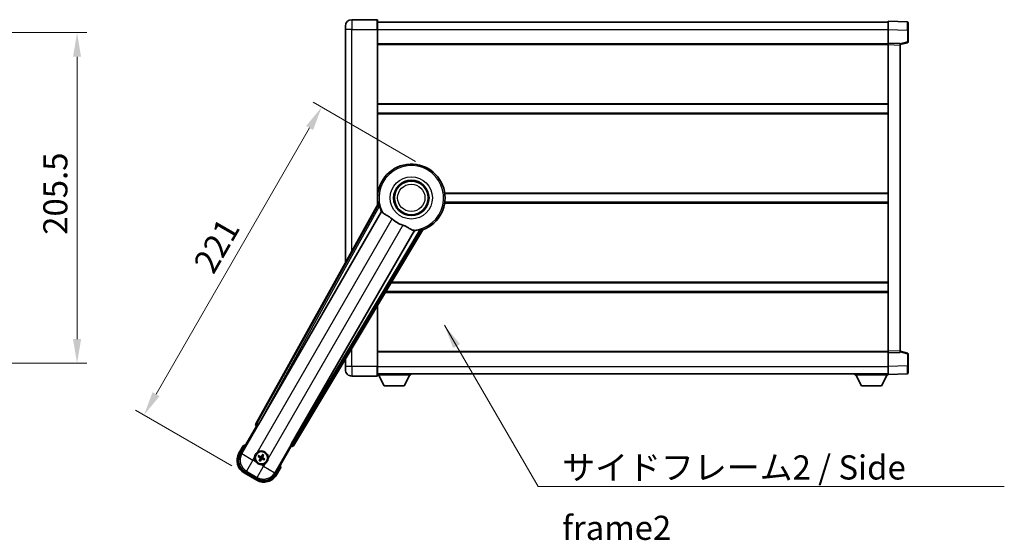
# Model space of a CAD drawing. Units: millimetres. Extents: x 5 to 12587, y 0 to 1686.
# Drawn here: x 3510 to 4122, y 635 to 958 of the extents above; entities that cross this region are included whole.
import ezdxf

# ---------------------------------------------------------------- set-up
doc = ezdxf.new("R2010")
doc.units = ezdxf.units.MM
for name, color, linetype, lineweight in [('Dimension (ISO)', 7, 'Continuous', 18), ('Dimension (ISO) @ 1', 7, 'Continuous', 18), ('Symbol (ISO)', 7, 'Continuous', 18), ('Symbol (ISO) @ 1', 7, 'Continuous', 18), ('Visible (ISO)', 7, 'Continuous', 35), ('Visible Narrow (ISO)', 7, 'Continuous', 25)]:
    doc.layers.add(name, color=color, linetype=linetype, lineweight=lineweight)
doc.styles.add('Note Text (TK)', font='MS PGothic.ttf')
doc.dimstyles.new('Default - Method 1b (TK)', dxfattribs={"dimscale": 6, "dimtxt": 2.5, "dimasz": 2.5, "dimexe": 1, "dimexo": 1.499999999999999, "dimgap": 1, "dimtad": 1, "dimtoh": 1, "dimrnd": 1e-08, "dimdsep": 46, "dimtxsty": 'Note Text (TK)', "dimcen": 0.09, "dimdle": 5, "dimclrd": 100, "dimclre": 100, "dimclrt": 7, "dimadec": 1, "dimazin": 1, "dimtfac": 1, "dimtmove": 0, "dimatfit": 3, "dimfxl": 1, "dimtolj": 1, "dimlwd": -1, "dimlwe": -1, "dimarcsym": 0})
doc.dimstyles.new('Default - Method 1b (TK)$7', dxfattribs={"dimscale": 6, "dimtxt": 2.5, "dimasz": 2.5, "dimexe": 1, "dimexo": 1.499999999999999, "dimgap": 1, "dimtad": 1, "dimtoh": 1, "dimrnd": 1e-08, "dimdsep": 46, "dimtxsty": 'Note Text (TK)', "dimcen": 0.09, "dimdle": 5, "dimclrd": 100, "dimclre": 100, "dimclrt": 7, "dimadec": 1, "dimazin": 1, "dimtfac": 1, "dimtmove": 0, "dimatfit": 3, "dimfxl": 1, "dimtolj": 1, "dimlwd": -1, "dimlwe": -1, "dimarcsym": 0})

# ---------------------------------------------------------------- blocks, each defined once
blk = doc.blocks.new('*D85')
at = {"layer": 'Defpoints', "color": 0}
for p in [(3431.654974527395, 950.2011651901815), (3431.654974527395, 744.7011651901806), (3545.654974527393, 744.7011651901806)]:
    blk.add_point(p, dxfattribs=at)
at = {"layer": 'Dimension (ISO)', "color": 100}
for p, q in [((3440.654974527394, 950.2011651901815), (3551.654974527393, 950.2011651901815)), ((3545.654974527393, 935.2011651901815), (3545.654974527393, 759.7011651901806)), ((3440.654974527394, 744.7011651901806), (3551.654974527393, 744.7011651901806))]:
    blk.add_line(p, q, dxfattribs=at)
for points in [[(3543.154974527393, 935.2011651901815), (3548.154974527393, 935.2011651901815), (3545.654974527393, 950.2011651901815)], [(3543.154974527393, 759.7011651901806), (3548.154974527393, 759.7011651901806), (3545.654974527393, 744.7011651901806)]]:
    blk.add_solid(points, dxfattribs=at)
at = {"layer": 'Dimension (ISO)', "color": 7, "insert": (3532.154974527393, 824.5250288265443), "char_height": 15, "attachment_point": 4, "rotation": 90, "style": 'Note Text (TK)'}
blk.add_mtext('\\A1;205.5', dxfattribs=at)
blk = doc.blocks.new('*D91')
at = {"layer": 'Defpoints', "color": 0}
for p in [(3764.044033853549, 865.6376986696702), (3587.293090464039, 712.4960844333096), (3649.646919536518, 676.4960844333096)]:
    blk.add_point(p, dxfattribs=at)
at = {"layer": 'Dimension (ISO)', "color": 100}
for p, q in [((3756.249805219488, 870.1376986696702), (3692.596938041333, 906.8876986696698)), ((3690.29309046404, 890.8973176129036), (3594.793090464039, 725.4864654900764)), ((3641.852690902459, 680.9960844333096), (3582.096938041333, 715.4960844333096))]:
    blk.add_line(p, q, dxfattribs=at)
for points in [[(3688.128026954579, 892.1473176129037), (3692.458153973501, 889.6473176129036), (3697.79309046404, 903.8876986696697)], [(3592.628026954578, 726.7364654900764), (3596.9581539735, 724.2364654900764), (3587.293090464039, 712.4960844333096)]]:
    blk.add_solid(points, dxfattribs=at)
at = {"layer": 'Dimension (ISO)', "color": 7, "insert": (3623.969645240223, 803.0217407522414), "char_height": 15, "attachment_point": 4, "rotation": 59.99999999999973, "style": 'Note Text (TK)'}
blk.add_mtext('\\A1;221', dxfattribs=at)

msp = doc.modelspace()

# ---------------------------------------------------------------- linework, layer by layer
at = {"layer": 'Visible (ISO)'}
for p, q in [((3732.2940338535, 958.201165190189), (3716.5440338535, 958.2011651901826)), ((3732.5440338535, 957.9511651901892), (3732.544033853504, 952.201165190189)), ((3732.5440338535, 956.7011651901887), (4050.044033853501, 956.7011651903198)), ((4050.044033853504, 952.2042110552252), (4050.044033853501, 957.201165190321)), ((4062.061483601852, 956.7815065977852), (4050.044033853501, 957.201165190321)), ((4062.544033853501, 956.2818111842759), (4062.544033853504, 951.7845524626897)), ((3712.544033853503, 952.2011651901807), (3712.544033853502, 954.2011651901809)), ((3712.544033853503, 952.2011651901807), (3712.544033853563, 807.1552993959899)), ((3732.54403385355, 843.1197284151641), (3732.544033853504, 952.201165190189)), ((4050.044033853509, 943.7011651903208), (4050.044033853504, 952.2042110552252)), ((4062.544033853507, 944.3702062423263), (4062.544033853504, 951.7845524626897)), ((3732.544033853507, 943.201165190189), (4050.044033853509, 943.2011651903202)), ((4050.044033853509, 942.7017743633015), (4050.044033853509, 943.7011651903207)), ((4057.544033853508, 943.4392594191359), (4050.044033853509, 943.7011651903208)), ((4057.544033853508, 942.701165190324), (4062.168125205579, 943.88584962129)), ((4057.544033853508, 943.4392594191359), (4057.544033853509, 942.4398685921167)), ((4050.044033853588, 752.2005560173405), (4050.044033853509, 942.7017743633015)), ((4057.544033853588, 752.4624617885319), (4057.544033853509, 942.4398685921167)), ((3732.544033853523, 905.7011651901888), (4050.044033853523, 905.7011651903199)), ((3732.544033853525, 900.2011651901881), (4050.044033853526, 900.2011651903192)), ((3732.544033853546, 850.2011651901882), (3732.724872006825, 850.2011651901884)), ((3774.363195700269, 850.2011651902058), (4050.044033853546, 850.2011651903194)), ((3732.878082338653, 843.7204215667367), (3656.829127734198, 706.9675600739198)), ((3658.51346405169, 706.6285487317928), (3734.967499390169, 839.0508223817038)), ((3732.544033853549, 844.7011651901879), (3732.724872006827, 844.7011651901881)), ((3774.363195700271, 844.7011651902053), (4050.044033853549, 844.7011651903192)), ((3755.557390812588, 827.1632430263851), (3679.103355474109, 694.7409693764743)), ((3680.239116067306, 693.4517970080742), (3760.646090858072, 827.68855437319)), ((3740.886851864865, 794.7011651901918), (4050.04403385357, 794.7011651903194)), ((3737.592386399296, 789.2011651901897), (4050.044033853573, 789.2011651903186)), ((3732.544033853591, 742.7011651901882), (3732.544033853576, 780.7731093214448)), ((3712.544033853588, 747.3837776834044), (3712.54403385359, 742.70116519018)), ((3732.544033853588, 751.7011651901873), (4050.044033853588, 751.7011651903183)), ((4050.044033853588, 751.2011651903216), (4050.044033853588, 752.2005560173408)), ((4050.044033853588, 751.2011651903216), (4057.544033853588, 751.4630709615129)), ((4050.044033853591, 742.6981193254172), (4050.044033853588, 751.2011651903216)), ((4057.544033853588, 752.4624617885319), (4057.544033853588, 751.4630709615129)), ((4062.168125205658, 751.0164807593623), (4057.544033853587, 752.2011651903247)), ((4062.544033853591, 743.1177779179632), (4062.544033853588, 750.5321241383265)), ((3712.54403385359, 740.70116519018), (3712.54403385359, 742.70116519018)), ((3732.544033853591, 742.7011651901882), (3732.544033853592, 736.9511651901882)), ((4050.044033853593, 737.7011651903221), (4050.044033853591, 742.6981193254171)), ((4062.544033853591, 743.1177779179632), (4062.544033853591, 738.6205191963778)), ((3716.544033853592, 736.7011651901815), (3732.294033853592, 736.7011651901881)), ((3732.544033853591, 738.2011651901875), (4050.044033853591, 738.2011651903196)), ((3732.544033853589, 737.5011651901846), (3753.144033853589, 737.5011651902018)), ((3736.594033853594, 730.6011651901879), (3733.04403385359, 737.5011651901849)), ((3749.094033853594, 730.6011651901983), (3752.644033853588, 737.5011651902013)), ((3753.144033853588, 738.2011651902017), (3753.144033853589, 737.5011651902018)), ((4029.444033853589, 738.2011651903123), (4029.444033853589, 737.5011651903125)), ((4029.444033853589, 737.5011651903125), (4050.04403385359, 737.5011651903211)), ((4033.494033853592, 730.6011651903141), (4029.944033853589, 737.5011651903128)), ((4045.994033853591, 730.6011651903193), (4049.544033853589, 737.5011651903208)), ((4050.044033853593, 737.7011651903221), (4062.061483601943, 738.120823782868)), ((4050.044033853589, 737.7011651903216), (4050.04403385359, 737.5011651903211)), ((3736.594033853594, 730.6011651901879), (3749.094033853594, 730.6011651901983)), ((4033.494033853592, 730.6011651903141), (4045.994033853591, 730.6011651903194)), ((3647.20349509861, 688.2639491623968), (3657.218716306243, 705.6108211430585)), ((3657.201658061847, 705.6206697250528), (3657.218716306243, 705.6108211430584)), ((3657.218716306243, 705.6108211430585), (3657.946202861961, 705.8057505781671)), ((3649.025122764046, 693.4191008314057), (3646.352690902459, 688.7903130673697)), ((3678.869351400854, 693.1108211430585), (3668.854130193221, 675.7639491623966)), ((3678.674421965748, 693.8383076987743), (3678.869351400854, 693.1108211430585)), ((3678.869351400854, 693.1108211430585), (3678.886409645251, 693.100972561064)), ((3658.369640233199, 686.6984248099161), (3658.896039797326, 686.4850780128278)), ((3659.120757468822, 686.8743004372169), (3658.672793940664, 687.2235024337482)), ((3661.055031279067, 687.8618210047528), (3660.841684481979, 687.3354214406254)), ((3661.230906906368, 687.1107037691298), (3661.580108902899, 687.5586672972878)), ((3659.357160800734, 684.7641509996702), (3659.007958804203, 684.3161874715122)), ((3659.533036428035, 684.0130337640472), (3659.746383225124, 684.5394333281745)), ((3661.467310238282, 685.000554331583), (3661.915273766439, 684.6513523350518)), ((3662.218427473904, 685.1764299588841), (3661.692027909777, 685.3897767559721)), ((3669.735376804639, 675.2903130673697), (3672.407808666226, 679.9191008314056)), ((3649.646919536519, 676.4960844333096), (3657.441148170579, 671.9960844333096)), ((3657.967512075552, 672.8468886294612), (3650.120555631546, 677.3773310447272))]:
    msp.add_line(p, q, dxfattribs=at)
for centre, radius in [((3753.544033853553, 847.4511651901979), 10.99999999999998), ((3753.544033853553, 847.4511651901979), 10.49999999999998), ((3753.544033853553, 847.4511651901979), 10.49999999999998), ((3660.294033853551, 685.9374273843999), 3.999999999999995), ((3660.294033853551, 685.9374273844), 3.838536615931696)]:
    msp.add_circle(centre, radius, dxfattribs=at)
for centre, radius, start, end in [((3716.544033853502, 954.2011651901825), 4.000000000000026, 90.00000000002605, 180), ((3732.2940338535, 957.9511651901892), 0.2499999999999907, 0, 90), ((4062.044033853501, 956.2818111842755), 0.4999999999999803, 0, 88.00000000004847), ((4062.044033853507, 944.370206242326), 0.5000000000000224, 284.3700000000351, 0), ((3753.544033853548, 847.4511651901973), 20.99999999999997, 289.7668316591028, 190.23316834089), ((3753.54403385355, 847.4511651901973), 20.38757935531845, 194.7042744183017, 204.3325697208256), ((3753.544033853553, 847.4511651901977), 17.75031146218183, 227.4499052008552, 252.550094799142), ((3753.544033853551, 847.4511651901973), 20.38757935531826, 275.6674302791672, 285.2957255816938), ((4062.044033853588, 750.5321241383263), 0.4999999999999945, 0, 75.63000000001823), ((3716.54403385359, 740.7011651901817), 4.000000000000046, 180, 270.000000000026), ((3732.294033853592, 736.9511651901881), 0.2499999999999963, 270.0000000000521, 0), ((4062.044033853592, 738.6205191963775), 0.4999999999999848, 272.0000000000297, 0), ((3655.534033853549, 677.6928655403724), 17.01999999999947, 107.2590807163712, 112.4841108068481), ((3654.146919536519, 684.2903130673697), 9.000000000000018, 150.0000000000026, 240), ((3660.294033853553, 685.9374273844), 4.250000000000001, 174.8332004324199, 215.1667995675762), ((3660.294033853553, 685.9374273844), 4.250000000000005, 354.8332004324216, 125.1667995675862), ((3660.294033853551, 685.9374273844), 1.501435510456302, 141.3922811236997, 158.6077188763033), ((3660.294033853551, 685.9374273844), 1.501435510456298, 51.39228112370182, 68.60771887630293), ((3660.294033853551, 685.9374273844), 1.501435510456298, 231.3922811237017, 248.6077188763029), ((3660.294033853553, 685.9374273844004), 4.250000000000127, 264.8332004324121, 305.1667995675856), ((3660.294033853551, 685.9374273844), 1.501435510456299, 321.3922811236996, 338.6077188763033), ((3655.534033853547, 677.6928655403715), 17.02000000000235, 7.515889193155047, 12.74091928362773), ((3661.941148170579, 679.7903130673697), 9.000000000000018, 240, 330.0000000000026)]:
    msp.add_arc(centre, radius, start, end, dxfattribs=at)
for centre, major_axis, ratio, start_param, end_param in [((3657.71006620129, 706.486251455734), (-0.9710470547880307, -0.2685775258440712), 0.992550932356298, 5.509565118762288, 7.056805495596884), ((3658.437696646534, 706.6722930635558), (-0.4999999999999994, -0.8660254037844376), 0.0874886635261606, 0.0872664625780324, 1.570796326795434), ((3679.179122879265, 694.6972250447113), (0.4999999999999994, 0.8660254037844376), 0.0874886635256874, 1.570796326794638, 3.05432619101349), ((3679.38182134335, 693.9740577906534), (0.2529285671275123, -0.9752401806385204), 0.992550932356298, 5.509565118762219, 7.056805495596835), ((3654.1886634975, 684.3014983280032), (-7.786329588313077, -2.086340725191074), 0.9924325091389667, 5.501585242055412, 7.064785372303747), ((3660.372139516965, 686.0616096265409), (5.500761781887549, -3.459759147975283), 0.0871557427474718, 4.366721377370156, 4.606590972590246), ((3660.225541708865, 685.8076947746321), (-5.746620204066015, 3.033919869293541), 0.0871557427478273, 4.818186988179133, 5.05805658339925), ((3660.418216095691, 685.8593217209846), (-3.459759147975085, -5.500761781887662), 0.0871557427474502, 4.36672137736971, 4.60659097258984), ((3660.164301243782, 686.0059195290851), (3.03391986929382, 5.746620204066052), 0.0871557427478787, 4.818186988179537, 5.058056583399578), ((3660.215928190134, 685.8132451422586), (-5.500761781887629, 3.459759147975054), 0.087155742747843, 4.366721377369643, 4.606590972589771), ((3660.423766463317, 685.8689352397143), (-3.033919869293649, -5.746620204066141), 0.0871557427474386, 4.818186988179196, 5.058056583399329), ((3660.169851611409, 686.015533047815), (3.459759147975265, 5.50076178188755), 0.0871557427478627, 4.366721377370094, 4.60659097259024), ((3660.362525998236, 686.0671599941674), (5.746620204065903, -3.033919869293766), 0.0871557427474891, 4.818186988179599, 5.058056583399651), ((3661.929962909945, 679.83205702835), (2.086340725191059, -7.786329588313084), 0.9924325091389667, 5.501585242055403, 7.064785372303744)]:
    msp.add_ellipse(centre, major_axis=major_axis, ratio=ratio, start_param=start_param, end_param=end_param, dxfattribs=at)
for points in [[(3733.436632143256, 843.6290434650839), (3733.159045099043, 843.6737938895683), (3732.878082338793, 843.7204215667311)], [(3734.967499390152, 839.0508223816729), (3735.001772305267, 839.0491259400904), (3735.035995201983, 839.0474583766454)], [(3755.520229592843, 827.2208801369399), (3755.538785193506, 827.192076020716), (3755.55739081257, 827.1632430263547)], [(3760.646090857995, 827.6885543733049), (3760.46522872493, 827.9085614226159), (3760.28768019839, 828.126583642424)]]:
    msp.add_open_spline(points, degree=2, dxfattribs=at)
for points, knots in [([(3733.436632863302, 843.6290386588847), (3733.441664059843, 843.6282051330493), (3733.448050033977, 843.6203432952492), (3733.464173945054, 843.5889503352818), (3733.474228642321, 843.5636154880091), (3733.50767819319, 843.4669297773574), (3733.534621824853, 843.3739716026583), (3733.601878510994, 843.129926449809), (3733.648803128464, 842.949145967646), (3733.739653901907, 842.599689923832), (3733.782912601987, 842.4335348678248), (3733.82417179856, 842.2761837891135)], [0.3759847001072842, 0.3759847001072842, 0.3759847001072842, 0.3759847001072842, 0.3924402417619819, 0.3924402417619819, 0.4109147977005764, 0.4109147977005764, 0.4478639095777652, 0.4478639095777652, 0.5044866186252271, 0.5044866186252271, 0.5521486805494256, 0.5521486805494256, 0.5521486805494256, 0.5521486805494256]), ([(3735.035995202001, 839.0474583766764), (3735.123750648039, 839.0431823571702), (3735.293558556785, 838.858204128953), (3735.545111150784, 838.5171159177087), (3735.546187780794, 838.5156553718557), (3735.547265867684, 838.5141921572923)], [2.576322810102388, 2.576322810102388, 2.576322810102388, 2.576322810102388, 2.843099824768128, 2.843099824768128, 2.844244961641939, 2.844244961641939, 2.844244961641939, 2.844244961641939]), ([(3735.547265867683, 838.5141921572936), (3735.701464278921, 838.3049090623163), (3735.922508934916, 838.0972006115904), (3736.661823655217, 837.539513049072), (3737.265580332583, 837.1932432285257), (3738.571942238563, 836.4597530815945), (3739.246148814095, 836.0857278599029), (3740.244964500682, 835.4214802824841), (3740.564949519949, 835.1912957816425), (3741.10475406257, 834.7610768711492), (3741.325403673317, 834.5723449257086), (3741.540659702771, 834.3747526087284)], [-8.358650843575697, -8.358650843575697, -8.358650843575697, -8.358650843575697, -8.19000350576469, -8.19000350576469, -7.917688574687009, -7.917688574687009, -7.67629519657197, -7.67629519657197, -7.560988477452922, -7.560988477452922, -7.47775909373067, -7.47775909373067, -7.47775909373067, -7.47775909373067]), ([(3748.221215443025, 830.5177319537568), (3748.457618064311, 830.4434216702301), (3748.690174836565, 830.3626687637994), (3749.274610176411, 830.1402118138164), (3749.617028869993, 829.9910509609349), (3750.598685079632, 829.5196659042639), (3751.195548352104, 829.1749590222115), (3752.512494635604, 828.3968398063572), (3753.201670088579, 827.9760623997475), (3754.184903823142, 827.5350370723838), (3754.51393521973, 827.4293295669213), (3754.80277216784, 827.397020411881)], [-5.271586260846444, -5.271586260846444, -5.271586260846444, -5.271586260846444, -5.187218626834525, -5.187218626834525, -5.056284352374495, -5.056284352374495, -4.799211422918028, -4.799211422918028, -4.442199692460639, -4.442199692460639, -4.222488193526234, -4.222488193526234, -4.222488193526234, -4.222488193526234]), ([(3754.80277216784, 827.397020411881), (3754.804578392004, 827.3968183685578), (3754.80638157656, 827.3966162525747), (3755.227548929166, 827.3493094214354), (3755.472648728322, 827.2947405728073), (3755.52022959286, 827.2208801369705)], [2.102258603528537, 2.102258603528537, 2.102258603528537, 2.102258603528537, 2.103403740235992, 2.103403740235992, 2.370180754901729, 2.370180754901729, 2.370180754901729, 2.370180754901729]), ([(3758.922299523595, 827.7857729909092), (3759.079199153358, 827.8287170178925), (3759.244723002868, 827.8743314126915), (3759.592786201038, 827.9703803568439), (3759.772808999835, 828.0201326871335), (3760.017786644943, 828.0839092647857), (3760.111762601553, 828.1070544826455), (3760.212219658595, 828.126429177173), (3760.239187628569, 828.1303889775486), (3760.274436684938, 828.1321217409319), (3760.284438223261, 828.1305222440037), (3760.287675676079, 828.1265818629053)], [0.1928453028855242, 0.1928453028855242, 0.1928453028855242, 0.1928453028855242, 0.2405073648097221, 0.2405073648097221, 0.2971300738571832, 0.2971300738571832, 0.3340791857343727, 0.3340791857343727, 0.3525537416729674, 0.3525537416729674, 0.3690092833276843, 0.3690092833276843, 0.3690092833276843, 0.3690092833276843]), ([(3649.372526143935, 693.0208211360916), (3649.37179477036, 693.0216639834084), (3649.3710633839, 693.0225068174188), (3649.345288880165, 693.0522078087344), (3649.320287908172, 693.080984053116), (3649.271379342169, 693.1372162994295), (3649.247556872455, 693.1645747998912), (3649.184365493932, 693.2370742736344), (3649.147603367435, 693.2791662241347), (3649.087631739519, 693.3477526352088), (3649.064348491797, 693.3743386755442), (3649.033111808102, 693.4099913970197), (3649.025122764046, 693.4191008314057), (3649.025122764046, 693.4191008314057)], [-0.0809227638812014, -0.0809227638812014, -0.0809227638812014, -0.0809227638812014, -0.0805886356620214, -0.0805886356620214, -0.0691479127286701, -0.0691479127286701, -0.0577655588553666, -0.0577655588553666, -0.0376220805434107, -0.0376220805434107, -0.0185556093749202, -0.0185556093749202, 0, 0, 0, 0]), ([(3656.061302669924, 686.3201632295178), (3656.069785862577, 686.4139800865935), (3656.081408632161, 686.5076847953226), (3656.178882662227, 687.1244246259155), (3656.364831984319, 687.6318501136927), (3656.862019790619, 688.4930046551076), (3657.208488492516, 688.9077542357451), (3657.693863838302, 689.3005391372881), (3657.769203111724, 689.3574571053737), (3657.846209296927, 689.4117121942543)], [4.535339595711054, 4.535339595711054, 4.535339595711054, 4.535339595711054, 4.561894962863051, 4.561894962863051, 4.711051304752969, 4.711051304752969, 4.860207646642889, 4.860207646642889, 4.88676301379489, 4.88676301379489, 4.88676301379489, 4.88676301379489]), ([(3658.369639759749, 686.6984251373297), (3658.363791239362, 686.7007954875792), (3658.355472297409, 686.7047274901017), (3658.336573646997, 686.7144181718559), (3658.322021168095, 686.7224292778322), (3658.295243799759, 686.7379504217403), (3658.278259937156, 686.7482294510266), (3658.251316714006, 686.7651756607451), (3658.236749364483, 686.7746417320546), (3658.224642889298, 686.782797206924)], [0.0459372433669661, 0.0459372433669661, 0.0459372433669661, 0.0459372433669661, 0.0499619147233252, 0.0499619147233252, 0.0549494088338365, 0.0549494088338365, 0.0600073502573101, 0.0600073502573101, 0.0644982316291791, 0.0644982316291791, 0.0644982316291791, 0.0644982316291791]), ([(3658.527226629527, 687.3068876185437), (3658.540342715536, 687.300480840917), (3658.555824248525, 687.2925981818196), (3658.583971708214, 687.2777377709716), (3658.601365540004, 687.2681688291455), (3658.628195929092, 687.2527395198737), (3658.642409989831, 687.2441422564456), (3658.660251691617, 687.2326208859682), (3658.667816376665, 687.2273824721661), (3658.67279342039, 687.2235026800615)], [0.0156348301473707, 0.0156348301473707, 0.0156348301473707, 0.0156348301473707, 0.0201257115192036, 0.0201257115192036, 0.0251836529426772, 0.0251836529426772, 0.0301711470531884, 0.0301711470531884, 0.0341958184095475, 0.0341958184095475, 0.0341958184095475, 0.0341958184095475]), ([(3659.491403095044, 685.9502204435958), (3659.525387197814, 685.9284042647519), (3659.557463054937, 685.8983725214391), (3659.607020552292, 685.8279032233703), (3659.624499672136, 685.7874638989795), (3659.642604602392, 685.7082312969058), (3659.644412481016, 685.664167353609), (3659.631739452636, 685.587595880658), (3659.620535032229, 685.5544868497982), (3659.605331756423, 685.5250328908904)], [0, 0, 0, 0, 0.012182790368282, 0.012182790368282, 0.024365580736564, 0.024365580736564, 0.036565645308874, 0.036565645308874, 0.0463302673051109, 0.0463302673051109, 0.0463302673051109, 0.0463302673051109]), ([(3659.582831935145, 686.0955855536762), (3659.622226225, 686.0731885847002), (3659.658694713047, 686.0448481817932), (3659.714616715701, 685.9879187523139), (3659.739851253947, 685.9559104380148), (3659.78131196394, 685.8846842563637), (3659.797498508048, 685.8453533695326), (3659.817984623034, 685.7688981475518), (3659.823632108054, 685.7267433283488), (3659.823339170767, 685.6443292906281), (3659.817489576742, 685.6039920081895), (3659.797524416553, 685.5267286747107), (3659.78011198092, 685.4839509218161), (3659.75719400963, 685.444857432788)], [0.2183706741466447, 0.2183706741466447, 0.2183706741466447, 0.2183706741466447, 0.2324387752394814, 0.2324387752394814, 0.2443116157671987, 0.2443116157671987, 0.2561844562949159, 0.2561844562949159, 0.2680572968226333, 0.2680572968226333, 0.2799301373503505, 0.2799301373503505, 0.2939982384431869, 0.2939982384431869, 0.2939982384431869, 0.2939982384431869]), ([(3660.452192022827, 686.6486293028057), (3660.429795053852, 686.6092350129512), (3660.401454650945, 686.572766524904), (3660.344525221466, 686.5168445222503), (3660.312516907166, 686.4916099840038), (3660.241290725515, 686.4501492740114), (3660.201959838684, 686.4339627299036), (3660.125504616703, 686.4134766149167), (3660.0833497975, 686.407829129898), (3660.000935759779, 686.4081220671846), (3659.96059847734, 686.4139716612095), (3659.883335143862, 686.4339368213984), (3659.840557390967, 686.4513492570313), (3659.801463901939, 686.4742672283215)], [0.218370674146645, 0.218370674146645, 0.218370674146645, 0.218370674146645, 0.2324387752394815, 0.2324387752394815, 0.2443116157671988, 0.2443116157671988, 0.256184456294916, 0.256184456294916, 0.2680572968226333, 0.2680572968226333, 0.2799301373503506, 0.2799301373503506, 0.2939982384431873, 0.2939982384431873, 0.2939982384431873, 0.2939982384431873]), ([(3660.306826912747, 686.740058142908), (3660.285010733904, 686.7060740401374), (3660.254978990591, 686.673998183015), (3660.184509692522, 686.6244406856601), (3660.144070368132, 686.6069615658155), (3660.064837766058, 686.5888566355595), (3660.02077382276, 686.5870487569362), (3659.94420234981, 686.5997217853154), (3659.91109331895, 686.6109262057221), (3659.881639360043, 686.626129481529)], [0, 0, 0, 0, 0.012182790368282, 0.012182790368282, 0.024365580736564, 0.024365580736564, 0.036565645308874, 0.036565645308874, 0.0463302673051109, 0.0463302673051109, 0.0463302673051109, 0.0463302673051109]), ([(3661.005235771957, 685.7792692151238), (3660.965841482103, 685.8016661840998), (3660.929372994055, 685.8300065870068), (3660.873450991402, 685.886936016486), (3660.848216453155, 685.918944330785), (3660.806755743163, 685.9901705124363), (3660.790569199054, 686.0295013992672), (3660.770083084068, 686.1059566212482), (3660.764435599049, 686.1481114404512), (3660.764728536336, 686.2305254781719), (3660.77057813036, 686.2708627606105), (3660.790543290549, 686.3481260940893), (3660.807955726183, 686.3909038469837), (3660.830873697472, 686.4299973360119)], [0.2183706741466446, 0.2183706741466446, 0.2183706741466446, 0.2183706741466446, 0.2324387752394814, 0.2324387752394814, 0.2443116157671986, 0.2443116157671986, 0.2561844562949159, 0.2561844562949159, 0.2680572968226332, 0.2680572968226332, 0.2799301373503504, 0.2799301373503504, 0.2939982384431869, 0.2939982384431869, 0.2939982384431869, 0.2939982384431869]), ([(3661.09666461206, 685.9246343252044), (3661.062680509289, 685.9464505040482), (3661.030604652167, 685.9764822473611), (3660.981047154812, 686.0469515454298), (3660.963568034967, 686.0873908698208), (3660.945463104712, 686.1666234718944), (3660.943655226088, 686.210687415191), (3660.956328254467, 686.2872588881421), (3660.967532674874, 686.3203679190019), (3660.982735950681, 686.3498218779096)], [0, 0, 0, 0, 0.012182790368282, 0.012182790368282, 0.024365580736564, 0.024365580736564, 0.036565645308874, 0.036565645308874, 0.0463302673051109, 0.0463302673051109, 0.0463302673051109, 0.0463302673051109]), ([(3661.055031606481, 687.8618214782033), (3661.057401956731, 687.8676699985899), (3661.061333959253, 687.8759889405421), (3661.071024641007, 687.8948875909547), (3661.079035746985, 687.9094400698559), (3661.094556890892, 687.9362174381922), (3661.104835920178, 687.9532013007959), (3661.121782129896, 687.9801445239455), (3661.131248201206, 687.9947118734678), (3661.139403676076, 688.0068183486538)], [0.0459372433669653, 0.0459372433669653, 0.0459372433669653, 0.0459372433669653, 0.0499619147233253, 0.0499619147233253, 0.0549494088338365, 0.0549494088338365, 0.0600073502573101, 0.0600073502573101, 0.0644982316291792, 0.0644982316291792, 0.0644982316291792, 0.0644982316291792]), ([(3661.663494087696, 687.704234608425), (3661.657087310068, 687.6911185224154), (3661.649204650971, 687.6756369894263), (3661.634344240123, 687.6474895297373), (3661.624775298297, 687.6300956979474), (3661.609345989025, 687.6032653088592), (3661.600748725598, 687.5890512481205), (3661.58922735512, 687.5712095463352), (3661.583988941317, 687.5636448612868), (3661.580109149213, 687.5586678175616)], [0.0156348301473707, 0.0156348301473707, 0.0156348301473707, 0.0156348301473707, 0.0201257115192036, 0.0201257115192036, 0.0251836529426772, 0.0251836529426772, 0.0301711470531885, 0.0301711470531885, 0.0341958184095486, 0.0341958184095486, 0.0341958184095486, 0.0341958184095486]), ([(3659.911298008435, 681.7046962007715), (3659.81748115136, 681.7131793934246), (3659.723776442631, 681.7248021630076), (3659.107036612038, 681.8222761930737), (3658.59961112426, 682.0082255151665), (3657.738456582845, 682.5054133214662), (3657.323707002208, 682.8518820233626), (3656.930922100666, 683.3372573691486), (3656.874004132579, 683.4125966425707), (3656.819749043699, 683.4896028277751)], [4.535339595711032, 4.535339595711032, 4.535339595711032, 4.535339595711032, 4.561894962863028, 4.561894962863028, 4.711051304752946, 4.711051304752946, 4.860207646642865, 4.860207646642865, 4.88676301379486, 4.88676301379486, 4.88676301379486, 4.88676301379486]), ([(3658.924573619408, 684.170620160375), (3658.930980397034, 684.1837362463847), (3658.938863056132, 684.1992177793737), (3658.95372346698, 684.2273652390627), (3658.963292408806, 684.2447590708526), (3658.978721718078, 684.2715894599409), (3658.987318981506, 684.2858035206795), (3658.998840351983, 684.303645222465), (3659.004078765786, 684.311209907513), (3659.00795855789, 684.3161869512385)], [0.0156348301473707, 0.0156348301473707, 0.0156348301473707, 0.0156348301473707, 0.0201257115192036, 0.0201257115192036, 0.0251836529426772, 0.0251836529426772, 0.0301711470531885, 0.0301711470531885, 0.0341958184095484, 0.0341958184095484, 0.0341958184095484, 0.0341958184095484]), ([(3659.533036100622, 684.0130332905969), (3659.530665750372, 684.0071847702102), (3659.52673374785, 683.9988658282577), (3659.517043066096, 683.9799671778453), (3659.509031960119, 683.9654146989442), (3659.493510816211, 683.9386373306078), (3659.483231786925, 683.9216534680043), (3659.466285577206, 683.8947102448547), (3659.456819505897, 683.8801428953323), (3659.448664031027, 683.8680364201462)], [0.0459372433669651, 0.0459372433669651, 0.0459372433669651, 0.0459372433669651, 0.0499619147233253, 0.0499619147233253, 0.0549494088338365, 0.0549494088338365, 0.0600073502573101, 0.0600073502573101, 0.0644982316291792, 0.0644982316291792, 0.0644982316291792, 0.0644982316291792]), ([(3660.135875684275, 685.2262254659942), (3660.158272653251, 685.2656197558488), (3660.186613056158, 685.302088243896), (3660.243542485638, 685.3580102465496), (3660.275550799936, 685.3832447847961), (3660.346776981587, 685.4247054947886), (3660.386107868419, 685.4408920388964), (3660.4625630904, 685.4613781538833), (3660.504717909602, 685.4670256389019), (3660.587131947323, 685.4667327016152), (3660.627469229762, 685.4608831075903), (3660.70473256324, 685.4409179474014), (3660.747510316135, 685.4235055117686), (3660.786603805163, 685.4005875404785)], [0.218370674146645, 0.218370674146645, 0.218370674146645, 0.218370674146645, 0.2324387752394815, 0.2324387752394815, 0.2443116157671988, 0.2443116157671988, 0.256184456294916, 0.256184456294916, 0.2680572968226333, 0.2680572968226333, 0.2799301373503506, 0.2799301373503506, 0.2939982384431873, 0.2939982384431873, 0.2939982384431873, 0.2939982384431873]), ([(3660.281240794356, 685.134796625892), (3660.3030569732, 685.1687807286626), (3660.333088716513, 685.200856585785), (3660.403558014581, 685.2504140831398), (3660.443997338973, 685.2678932029846), (3660.523229941046, 685.2859981332406), (3660.567293884343, 685.287806011864), (3660.643865357294, 685.2751329834847), (3660.676974388154, 685.263928563078), (3660.706428347062, 685.2487252872712)], [0, 0, 0, 0, 0.012182790368282, 0.012182790368282, 0.024365580736564, 0.024365580736564, 0.036565645308874, 0.036565645308874, 0.0463302673051109, 0.0463302673051109, 0.0463302673051109, 0.0463302673051109]), ([(3662.060841077577, 684.5679671502564), (3662.047724991567, 684.5743739278831), (3662.032243458578, 684.5822565869805), (3662.004095998889, 684.5971169978285), (3661.986702167099, 684.6066859396545), (3661.959871778011, 684.6221152489263), (3661.945657717272, 684.6307125123544), (3661.927816015487, 684.6422338828318), (3661.920251330439, 684.6474722966339), (3661.915274286713, 684.6513520887385)], [0.0156348301473707, 0.0156348301473707, 0.0156348301473707, 0.0156348301473707, 0.0201257115192036, 0.0201257115192036, 0.0251836529426772, 0.0251836529426772, 0.0301711470531884, 0.0301711470531884, 0.0341958184095494, 0.0341958184095494, 0.0341958184095494, 0.0341958184095494]), ([(3662.218427947355, 685.1764296314705), (3662.224276467742, 685.1740592812208), (3662.232595409693, 685.1701272786985), (3662.251494060106, 685.1604365969444), (3662.266046539008, 685.1524254909677), (3662.292823907344, 685.1369043470597), (3662.309807769947, 685.1266253177735), (3662.336750993097, 685.1096791080549), (3662.35131834262, 685.1002130367453), (3662.363424817805, 685.092057561876)], [0.0459372433669642, 0.0459372433669642, 0.0459372433669642, 0.0459372433669642, 0.0499619147233252, 0.0499619147233252, 0.0549494088338365, 0.0549494088338365, 0.0600073502573101, 0.0600073502573101, 0.0644982316291791, 0.0644982316291791, 0.0644982316291791, 0.0644982316291791]), ([(3664.526765037181, 685.5546915392827), (3664.518281844529, 685.4608746822068), (3664.506659074946, 685.3671699734778), (3664.40918504488, 684.7504301428849), (3664.223235722787, 684.2430046551077), (3663.726047916487, 683.3818501136927), (3663.379579214591, 682.9671005330554), (3662.894203868805, 682.5743156315121), (3662.818864595383, 682.5173976634267), (3662.741858410178, 682.4631425745459)], [4.535339595711056, 4.535339595711056, 4.535339595711056, 4.535339595711056, 4.561894962863068, 4.561894962863068, 4.711051304752988, 4.711051304752988, 4.860207646642908, 4.860207646642908, 4.88676301379492, 4.88676301379492, 4.88676301379492, 4.88676301379492]), ([(3671.889186642329, 680.0208211360916), (3671.890282256305, 680.0206091716555), (3671.891377865198, 680.0203971894063), (3671.929986930063, 680.0129263100598), (3671.967408374719, 680.005662955385), (3672.04056121154, 679.9914230179206), (3672.076165602806, 679.9844714041986), (3672.170547678091, 679.9659958019685), (3672.225381439768, 679.9552048417751), (3672.314764828069, 679.9375610940313), (3672.349430638247, 679.9306902301887), (3672.395925142606, 679.9214648293168), (3672.407808666226, 679.9191008314056), (3672.407808666226, 679.9191008314056)], [-0.0003347788842645, -0.0003347788842645, -0.0003347788842645, -0.0003347788842645, 0, 0, 0.011463002042193, 0.011463002042193, 0.02286752135926, 0.02286752135926, 0.0430502261037054, 0.0430502261037054, 0.0621538263932106, 0.0621538263932106, 0.0807455700616735, 0.0807455700616735, 0.0807455700616735, 0.0807455700616735])]:
    msp.add_open_spline(points, degree=3, knots=knots, dxfattribs=at)
for points, weights in [([(3658.896039797326, 686.4850780128278), (3659.359652499239, 686.2224705139212), (3659.582831935145, 686.0955855536762)], [1, 1.448717156055554, 1.830961261690265]), ([(3659.801463901938, 686.4742672283217), (3659.579988585055, 686.6041038092973), (3659.120757468822, 686.8743004372169)], [1.83096126169027, 1.448717156055558, 1]), ([(3660.841684481979, 687.3354214406255), (3660.579076983072, 686.8718087387133), (3660.452192022827, 686.6486293028057)], [1, 1.448717156055557, 1.830961261690267]), ([(3660.830873697472, 686.4299973360119), (3660.960710278448, 686.6514726528962), (3661.230906906368, 687.1107037691299)], [1.83096126169025, 1.448717156055547, 1]), ([(3659.75719400963, 685.4448574327881), (3659.627357428653, 685.2233821159036), (3659.357160800734, 684.7641509996702)], [1.83096126169025, 1.448717156055547, 1]), ([(3659.746383225124, 684.5394333281745), (3660.00899072403, 685.0030460300864), (3660.135875684275, 685.2262254659942)], [1, 1.448717156055557, 1.830961261690267]), ([(3660.786603805164, 685.4005875404785), (3661.008079122048, 685.2707509595027), (3661.467310238282, 685.000554331583)], [1.830961261690278, 1.448717156055562, 1]), ([(3661.692027909777, 685.3897767559721), (3661.228415207865, 685.6523842548789), (3661.005235771957, 685.7792692151239)], [1, 1.448717156055555, 1.830961261690266])]:
    msp.add_rational_spline(points, weights, degree=2, dxfattribs=at)
at = {"layer": 'Visible Narrow (ISO)'}
for p, q in [((3716.5440338535, 958.2011651901826), (3716.544033853504, 952.2011651901825)), ((3732.294033853504, 952.201165190189), (3732.2940338535, 958.2011651901892)), ((3716.544033853504, 952.2011651901825), (3712.544033853503, 952.2011651901807)), ((3716.544033853562, 814.3481851998249), (3716.544033853504, 952.2011651901825)), ((3716.544033853504, 952.2011651901825), (3732.294033853504, 952.201165190189)), ((3732.294033853504, 952.201165190189), (3732.544033853504, 952.201165190189)), ((3732.294033853504, 952.201165190189), (3732.29403385355, 842.6701730524243)), ((3732.544033853504, 952.2011651901889), (4050.044033853504, 952.20116519032)), ((4050.044033853504, 952.2042110552252), (4062.061483601856, 951.7845524626894)), ((4062.061483601856, 951.7845524626894), (4062.544033853504, 951.7845524626897)), ((4062.061483601856, 951.7845524626894), (4062.061483601858, 944.370206242326)), ((4062.061483601858, 944.370206242326), (4057.544033853508, 943.2128432109603)), ((4062.544033853507, 944.3702062423263), (4062.061483601858, 944.370206242326)), ((3732.544033853508, 942.701165190189), (4050.044033853509, 942.7011651903204)), ((4050.044033853509, 942.7017743633015), (4057.544033853509, 942.4398685921167)), ((3732.544033853523, 906.2011651901888), (4050.044033853523, 906.2011651903199)), ((3732.544033853525, 899.701165190188), (4050.044033853526, 899.7011651903189)), ((3732.544033853546, 850.7011651901882), (3732.797046120384, 850.7011651901885)), ((3774.291021586709, 850.7011651902056), (4050.044033853546, 850.7011651903194)), ((3735.035995201984, 839.0474583766454), (3648.123406330636, 688.510438634126)), ((3733.436632143256, 843.6290434650839), (3657.549256838739, 707.1667373354459)), ((3658.419884515434, 706.6825769022417), (3733.82417179856, 842.2761837891135)), ((3732.544033853549, 844.201165190188), (3732.797046120387, 844.2011651901882)), ((3774.291021586712, 844.2011651902054), (4050.044033853549, 844.2011651903191)), ((3657.846209296927, 689.4117121942543), (3741.540659702771, 834.3747526087284)), ((3748.221215443025, 830.5177319537568), (3664.526765037181, 685.5546915392827)), ((3668.607640721494, 676.6838603944202), (3755.520229592843, 827.2208801369401)), ((3758.922299523595, 827.7857729909092), (3679.196935010367, 694.6869412060254)), ((3680.051544083376, 694.1750357373727), (3760.28768019839, 828.126583642424)), ((3741.186348725371, 795.2011651901912), (4050.04403385357, 795.2011651903188)), ((3737.292889538789, 788.7011651901896), (4050.044033853573, 788.7011651903186)), ((3732.294033853576, 780.3557426759695), (3732.294033853591, 742.7011651901882)), ((3716.544033853591, 742.7011651901817), (3716.544033853587, 754.0616440110127)), ((3732.544033853588, 752.2011651901872), (4050.044033853587, 752.2011651903182)), ((4057.544033853588, 752.4624617885319), (4050.044033853588, 752.2005560173405)), ((4057.544033853588, 751.6894871696883), (4062.061483601939, 750.5321241383263)), ((4062.061483601939, 750.5321241383263), (4062.544033853588, 750.5321241383265)), ((4062.061483601939, 750.5321241383263), (4062.061483601943, 743.117777917963)), ((3716.544033853591, 742.7011651901817), (3712.54403385359, 742.70116519018)), ((3716.544033853591, 742.7011651901817), (3716.544033853592, 736.7011651901817)), ((3732.294033853591, 742.7011651901882), (3716.544033853591, 742.7011651901817)), ((3732.294033853591, 742.7011651901882), (3732.544033853591, 742.7011651901882)), ((3732.294033853592, 736.7011651901882), (3732.294033853591, 742.7011651901882)), ((3732.544033853591, 742.701165190187), (4050.044033853591, 742.7011651903193)), ((4062.061483601943, 743.117777917963), (4050.044033853591, 742.6981193254171)), ((4062.061483601943, 743.117777917963), (4062.544033853591, 743.1177779179632)), ((3657.549256838739, 707.1667373354459), (3656.829127734198, 706.9675600739198)), ((3657.201658061847, 705.6206697250528), (3657.921787166387, 705.8198469865788)), ((3657.549256838739, 707.1667373354459), (3658.419884515434, 706.6825769022416)), ((3658.419884515434, 706.6825769022417), (3657.921787166387, 705.8198469865788)), ((3657.921787166387, 705.8198469865788), (3657.946202861961, 705.8057505781671)), ((3658.51346405169, 706.6285487317928), (3658.419884515434, 706.6825769022417)), ((3646.785703604351, 688.5403130673697), (3649.372526143935, 693.0208211360916)), ((3678.674421965748, 693.8383076987743), (3678.698837661321, 693.8242112903627)), ((3678.698837661321, 693.8242112903627), (3679.196935010367, 694.6869412060253)), ((3678.698837661321, 693.8242112903627), (3678.886409645251, 693.100972561064)), ((3679.196935010367, 694.6869412060254), (3679.103355474109, 694.7409693764743)), ((3679.196935010367, 694.6869412060254), (3680.051544083376, 694.1750357373727)), ((3680.239116067306, 693.4517970080742), (3680.051544083376, 694.1750357373726)), ((3646.785703604351, 688.5403130673697), (3646.352690902459, 688.7903130673697)), ((3648.123406330636, 688.510438634126), (3647.20349509861, 688.2639491623968)), ((3648.123406330636, 688.5104386341258), (3655.02524565594, 684.5256598417591)), ((3655.02524565594, 684.5256598417591), (3656.061302669924, 686.3201632295178)), ((3659.491403095044, 685.9502204435958), (3659.582831935145, 686.0955855536761)), ((3659.881639360043, 686.6261294815289), (3659.801463901939, 686.4742672283215)), ((3660.306826912747, 686.740058142908), (3660.452192022827, 686.6486293028057)), ((3660.982735950681, 686.3498218779096), (3660.830873697472, 686.4299973360119)), ((3661.09666461206, 685.9246343252044), (3661.005235771957, 685.7792692151238)), ((3655.02524565594, 684.5256598417591), (3651.040466863571, 677.6238205164562)), ((3656.819749043699, 683.4896028277751), (3655.02524565594, 684.5256598417591)), ((3657.721022603825, 673.7667998614845), (3661.705801396195, 680.6686391867875)), ((3659.605331756423, 685.5250328908904), (3659.75719400963, 685.4448574327879)), ((3661.705801396195, 680.6686391867875), (3659.911298008436, 681.7046962007717)), ((3660.281240794356, 685.134796625892), (3660.135875684275, 685.2262254659942)), ((3660.706428347061, 685.2487252872712), (3660.786603805163, 685.4005875404785)), ((3662.741858410178, 682.463142574546), (3661.705801396195, 680.6686391867875)), ((3661.705801396195, 680.6686391867875), (3668.607640721494, 676.6838603944203)), ((3671.889186642329, 680.0208211360916), (3669.302364102747, 675.5403130673697)), ((3649.896919536519, 676.929097135202), (3649.646919536519, 676.4960844333098)), ((3657.691148170579, 672.429097135202), (3649.896919536519, 676.9290971352019)), ((3650.120555631546, 677.3773310447272), (3651.040466863571, 677.6238205164564)), ((3651.040466863571, 677.6238205164564), (3657.721022603825, 673.7667998614847)), ((3657.721022603825, 673.7667998614847), (3657.967512075552, 672.8468886294612)), ((3668.854130193221, 675.7639491623966), (3668.607640721494, 676.6838603944202)), ((3669.302364102747, 675.5403130673697), (3669.735376804639, 675.2903130673697)), ((3657.691148170579, 672.429097135202), (3657.441148170579, 671.9960844333098))]:
    msp.add_line(p, q, dxfattribs=at)
for centre, radius in [((3753.544033853553, 847.4511651901979), 13.12024666781879), ((3753.544033853554, 847.451165190198), 8.49999999999999)]:
    msp.add_circle(centre, radius, dxfattribs=at)
for centre, radius, start, end in [((3753.544033853552, 847.4511651901977), 20.09360955446101, 273.5915720256824, 206.4084279765332), ((3655.534033853548, 677.6928655403743), 16.51999999999735, 109.1705059915116, 111.8990637848531), ((3654.146919536519, 684.2903130673697), 8.500000000000014, 150.0000000000031, 240), ((3660.294033853551, 685.9374273844), 2.235403565302631, 142.2205751294413, 157.779424870549), ((3660.294033853551, 685.9374273844), 2.069398656578661, 141.57621592527, 158.4237840747337), ((3660.294033853551, 685.9374273844), 2.069398656578676, 51.57621592527753, 68.4237840747283), ((3660.294033853551, 685.9374273844), 2.235403565302627, 52.22057512945802, 67.77942487055392), ((3660.294033853551, 685.9374273844), 2.235403565302628, 232.220575129458, 247.7794248705539), ((3660.294033853551, 685.9374273844), 2.069398656578675, 231.5762159252776, 248.4237840747283), ((3660.294033853551, 685.9374273844), 2.069398656578687, 321.5762159252701, 338.4237840747337), ((3660.294033853552, 685.9374273844), 2.235403565302616, 322.2205751294414, 337.779424870549), ((3655.534033853545, 677.6928655403711), 16.52000000000433, 8.100936215150925, 10.82949400849378), ((3661.941148170579, 679.7903130673697), 8.500000000000014, 240, 330.0000000000031)]:
    msp.add_arc(centre, radius, start, end, dxfattribs=at)
for centre, major_axis, ratio, start_param, end_param in [((4062.044033853503, 951.7790682349311), (-0.0174478396315704, -5.0024383995082), 0.0034843844876248, 1.571904795239149, 3.141483155369204), ((4062.044033853507, 944.370206242326), (0.124091352070654, -0.4843566210358285), 0.0338088728047557, 0, 1.562134767028289), ((4062.044033853588, 750.5321241383263), (0.1240913520702633, 0.4843566210359599), 0.033808872804798, 4.721050540160961, 6.283185307201526), ((4062.04403385359, 743.1232621457223), (0.0174478396357392, -5.002438399508186), 0.0034843844876246, 0.0001095109694642, 1.569687862597156), ((3658.419884515434, 706.6825769022417), (0.2665768736861851, -0.9638136595917783), 0.9925509323562621, 3.938768791967584, 5.486009168802252), ((3679.196935010367, 694.6869412060254), (0.9679755505646905, 0.2510444851197315), 0.992550932356303, 3.938768791969689, 5.486009168804309), ((3655.025245655938, 684.525659841759), (2.070552360818408, -7.727406610313071), 0.9924325091389313, 3.930788915260775, 5.493989045509084), ((3661.705801396192, 680.6686391867872), (7.727406610317286, 2.070552360802655), 0.992432509138972, 3.930788915262811, 5.493989045511133)]:
    msp.add_ellipse(centre, major_axis=major_axis, ratio=ratio, start_param=start_param, end_param=end_param, dxfattribs=at)

# ---------------------------------------------------------------- texts
at = {"layer": 'Symbol (ISO)', "color": 7, "insert": (3847.400655709156, 687.4313665698943), "char_height": 15, "width": 285.4385948181152, "attachment_point": 1, "line_spacing_factor": 1.5, "style": 'Note Text (TK)'}
msp.add_mtext('{\\fＭＳ Ｐゴシック|b0|i0;サイドフレーム2 / Side frame2}', dxfattribs=at)

# ---------------------------------------------------------------- dimensions: what is measured, and where the dimension line sits
at = {"layer": 'Dimension (ISO) @ 1', "color": 100}
for base, p1, p2, angle, picture, middle in [((3545.654974527393, 744.7011651901806), (3431.654974527392, 950.201165190181), (3431.654974527392, 744.7011651901804), 270, '*D85', (3545.654974527393, 847.4511651901806)), ((3587.293090464039, 712.4960844333096), (3764.044033853549, 865.6376986696704), (3649.646919536519, 676.4960844333098), 239.9999999999997, '*D91', (3642.54309046404, 808.1918915514901))]:
    dim = msp.add_linear_dim(base=base, p1=p1, p2=p2, angle=angle, dimstyle='Default - Method 1b (TK)', override={"dimscale": 1, "dimtxt": 15, "dimasz": 15, "dimexe": 6, "dimexo": 8.999999999999998, "dimgap": 6, "dimtoh": 0, "dimdec": 2, "dimcen": 0.5400000000000001, "dimtol": 0, "dimlim": 0, "dimtp": 0, "dimtm": 0, "dimtdec": 2, "dimtix": 0, "dimtofl": 0, "dimtmove": 0, "dimatfit": 1}, dxfattribs=at)
    dim.commit()
    dim.dimension.update_dxf_attribs({"geometry": picture, "text_midpoint": middle, "dimtype": 128})

# ---------------------------------------------------------------- leaders
at = {"layer": 'Symbol (ISO) @ 1', "color": 100, "annotation_type": 0, "has_hookline": 1, "hookline_direction": 0, "text_width": 274.9431818181819}
msp.add_leader([(3774.139382572782, 768.3428517556947), (3832.400655709155, 667.989580097124), (3847.400655709156, 667.989580097124)], dimstyle='Default - Method 1b (TK)$7', override={"dimscale": 1, "dimtxt": 15, "dimasz": 15, "dimgap": 0, "dimtad": 1}, dxfattribs=at)

doc.saveas('drawing.dxf')
